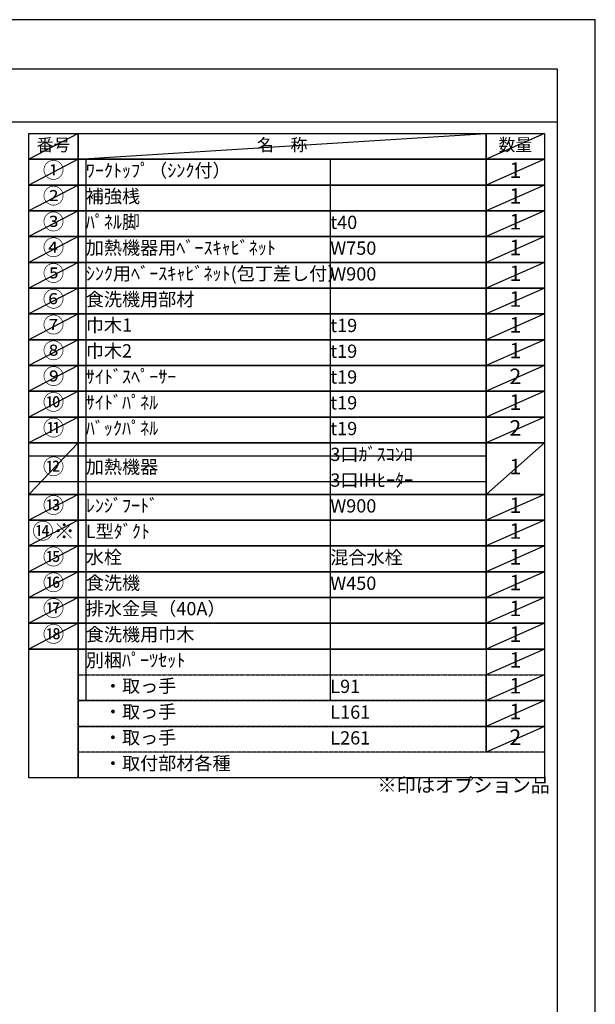
# Model space of a CAD drawing. Units: millimetres. Extents: x -109 to 26472, y -120 to 8847.
# Drawn here: x 10013 to 12473, y 4614 to 8822 of the extents above; entities that cross this region are included whole.
import ezdxf

# ---------------------------------------------------------------- set-up
doc = ezdxf.new("R2010")
doc.units = ezdxf.units.MM
doc.linetypes.add('DASHED', pattern=[0.75, 0.5, -0.25])
doc.layers.get('DEFPOINTS').update_dxf_attribs({"color": 146})
doc.layers.add('160-文字', color=254, linetype='Continuous')
doc.layers.add('190-図面外枠', color=5, linetype='Continuous')
doc.styles.add('KH001', font='txt')

# ---------------------------------------------------------------- blocks, each defined once
blk = doc.blocks.new('A$C5D946DDC')
at = {"layer": '190-図面外枠'}
for p, q in [((271, 14349.3), (20519, 14349.3)), ((20519, 14349.3), (20519, 350.7))]:
    blk.add_line(p, q, dxfattribs=at)
at = {"layer": 'DEFPOINTS'}
blk.add_lwpolyline([(0, 0), (20790, 0), (20790, 14700), (0, 14700)], close=True, dxfattribs=at)

msp = doc.modelspace()

# ---------------------------------------------------------------- linework, layer by layer
at = {"layer": '160-文字', "color": 6}
msp.add_line((12005.9, 6131.99), (12005.9, 5691.35), dxfattribs=at)
for points in [[(10051.85, 8335.19), (10263.03, 8335.19), (10263.03, 8225.03), (10051.85, 8225.03)], [(10263.03, 8335.19), (12005.9, 8335.19), (12005.9, 8225.03), (10263.03, 8225.03)], [(12005.9, 8335.19), (12255.9, 8335.19), (12255.9, 8225.03), (12005.9, 8225.03)], [(10051.85, 8225.03), (10263.03, 8225.03), (10263.03, 8114.87), (10051.85, 8114.87)], [(10263.03, 8225.03), (12005.9, 8225.03), (12005.9, 8114.87), (10263.03, 8114.87)], [(12005.9, 8225.03), (12255.9, 8225.03), (12255.9, 8114.87), (12005.9, 8114.87)], [(10051.85, 8114.87), (10263.03, 8114.87), (10263.03, 8004.71), (10051.85, 8004.71)], [(10263.03, 8114.87), (12005.9, 8114.87), (12005.9, 8004.71), (10263.03, 8004.71)], [(12005.9, 8114.87), (12255.9, 8114.87), (12255.9, 8004.71), (12005.9, 8004.71)], [(10051.85, 8004.71), (10263.03, 8004.71), (10263.03, 7894.55), (10051.85, 7894.55)], [(10263.03, 8004.71), (12005.9, 8004.71), (12005.9, 7894.55), (10263.03, 7894.55)], [(12005.9, 8004.71), (12255.9, 8004.71), (12255.9, 7894.55), (12005.9, 7894.55)], [(10051.85, 7894.55), (10263.03, 7894.55), (10263.03, 7784.39), (10051.85, 7784.39)], [(10263.03, 7894.55), (12005.9, 7894.55), (12005.9, 7784.39), (10263.03, 7784.39)], [(12005.9, 7894.55), (12255.9, 7894.55), (12255.9, 7784.39), (12005.9, 7784.39)], [(10051.85, 7784.39), (10263.03, 7784.39), (10263.03, 7674.23), (10051.85, 7674.23)], [(10263.03, 7784.39), (12005.9, 7784.39), (12005.9, 7674.23), (10263.03, 7674.23)], [(12005.9, 7784.39), (12255.9, 7784.39), (12255.9, 7674.23), (12005.9, 7674.23)], [(10051.85, 7674.23), (10263.03, 7674.23), (10263.03, 7564.07), (10051.85, 7564.07)], [(10263.03, 7674.23), (12005.9, 7674.23), (12005.9, 7564.07), (10263.03, 7564.07)], [(12005.9, 7674.23), (12255.9, 7674.23), (12255.9, 7564.07), (12005.9, 7564.07)], [(10051.85, 7564.07), (10263.03, 7564.07), (10263.03, 7453.91), (10051.85, 7453.91)], [(10263.03, 7564.07), (12005.9, 7564.07), (12005.9, 7453.91), (10263.03, 7453.91)], [(12005.9, 7564.07), (12255.9, 7564.07), (12255.9, 7453.91), (12005.9, 7453.91)], [(10051.85, 7453.91), (10263.03, 7453.91), (10263.03, 7343.75), (10051.85, 7343.75)], [(10263.03, 7453.91), (12005.9, 7453.91), (12005.9, 7343.75), (10263.03, 7343.75)], [(12005.9, 7453.91), (12255.9, 7453.91), (12255.9, 7343.75), (12005.9, 7343.75)], [(10051.85, 7343.75), (10263.03, 7343.75), (10263.03, 7233.59), (10051.85, 7233.59)], [(10263.03, 7343.75), (12005.9, 7343.75), (12005.9, 7233.59), (10263.03, 7233.59)], [(12005.9, 7343.75), (12255.9, 7343.75), (12255.9, 7233.59), (12005.9, 7233.59)], [(10051.85, 7233.59), (10263.03, 7233.59), (10263.03, 7123.43), (10051.85, 7123.43)], [(10263.03, 7233.59), (12005.9, 7233.59), (12005.9, 7123.43), (10263.03, 7123.43)], [(12005.9, 7233.59), (12255.9, 7233.59), (12255.9, 7123.43), (12005.9, 7123.43)], [(10051.85, 7123.43), (10263.03, 7123.43), (10263.03, 7013.27), (10051.85, 7013.27)], [(10263.03, 7123.43), (12005.9, 7123.43), (12005.9, 7013.27), (10263.03, 7013.27)], [(12005.9, 7123.43), (12255.9, 7123.43), (12255.9, 7013.27), (12005.9, 7013.27)], [(10051.85, 7013.27), (10263.03, 7013.27), (10263.03, 6792.95), (10051.85, 6792.95)], [(10263.03, 7013.27), (12005.9, 7013.27), (12005.9, 6792.95), (10263.03, 6792.95)], [(12005.9, 7013.27), (12255.9, 7013.27), (12255.9, 6792.95), (12005.9, 6792.95)], [(10051.85, 6792.95), (10263.03, 6792.95), (10263.03, 6682.79), (10051.85, 6682.79)], [(10263.03, 6792.95), (12005.9, 6792.95), (12005.9, 6682.79), (10263.03, 6682.79)], [(12005.9, 6792.95), (12255.9, 6792.95), (12255.9, 6682.79), (12005.9, 6682.79)], [(10051.85, 6682.79), (10263.03, 6682.79), (10263.03, 6572.63), (10051.85, 6572.63)], [(10263.03, 6682.79), (12005.9, 6682.79), (12005.9, 6572.63), (10263.03, 6572.63)], [(12005.9, 6682.79), (12255.9, 6682.79), (12255.9, 6572.63), (12005.9, 6572.63)], [(10051.85, 6572.63), (10263.03, 6572.63), (10263.03, 6462.47), (10051.85, 6462.47)], [(10263.03, 6572.63), (12005.9, 6572.63), (12005.9, 6462.47), (10263.03, 6462.47)], [(12005.9, 6572.63), (12255.9, 6572.63), (12255.9, 6462.47), (12005.9, 6462.47)], [(10051.85, 6462.47), (10263.03, 6462.47), (10263.03, 6352.31), (10051.85, 6352.31)], [(10263.03, 6462.47), (12005.9, 6462.47), (12005.9, 6352.31), (10263.03, 6352.31)], [(12005.9, 6462.47), (12255.9, 6462.47), (12255.9, 6352.31), (12005.9, 6352.31)], [(10051.85, 6352.31), (10263.03, 6352.31), (10263.03, 6242.15), (10051.85, 6242.15)], [(10263.03, 6352.31), (12005.9, 6352.31), (12005.9, 6242.15), (10263.03, 6242.15)], [(12005.9, 6352.31), (12255.9, 6352.31), (12255.9, 6242.15), (12005.9, 6242.15)], [(10051.85, 6242.15), (10263.03, 6242.15), (10263.03, 6131.99), (10051.85, 6131.99)], [(10263.03, 6242.15), (12005.9, 6242.15), (12005.9, 6131.99), (10263.03, 6131.99)], [(12005.9, 6242.15), (12255.9, 6242.15), (12255.9, 6131.99), (12005.9, 6131.99)], [(10051.85, 6131.99), (10263.03, 6131.99), (10263.03, 5581.19), (10051.85, 5581.19)], [(10263.03, 6131.99), (12255.9, 6131.99), (12255.9, 5581.19), (10263.03, 5581.19)]]:
    msp.add_lwpolyline(points, close=True, dxfattribs=at)
at = {"layer": '160-文字', "linetype": 'DASHED', "ltscale": 1.5}
for points in [[(10263.03, 6021.83), (12005.9, 6021.83), (12005.9, 5911.67), (10263.03, 5911.67)], [(12005.9, 6021.83), (12255.9, 6021.83), (12255.9, 5911.67), (12005.9, 5911.67)], [(10263.03, 5911.67), (12005.9, 5911.67), (12005.9, 5801.51), (10263.03, 5801.51)], [(12005.9, 5911.67), (12255.9, 5911.67), (12255.9, 5801.51), (12005.9, 5801.51)], [(10263.03, 5801.51), (12005.9, 5801.51), (12005.9, 5691.35), (10263.03, 5691.35)], [(12005.9, 5801.51), (12255.9, 5801.51), (12255.9, 5691.35), (12005.9, 5691.35)]]:
    msp.add_lwpolyline(points, close=True, dxfattribs=at)
at = {"layer": '190-図面外枠'}
msp.add_lwpolyline([(161.16, 8385.19), (12309.98, 8385.19)], dxfattribs=at)
at = {"layer": 'DEFPOINTS'}
for p, q in [((10263.03, 8335.19), (10051.85, 8225.03)), ((10263.03, 8225.03), (12005.9, 8335.19)), ((12255.9, 8335.19), (12005.9, 8225.03)), ((10051.85, 8225.03), (12005.9, 8225.03)), ((10263.03, 8225.03), (10051.85, 8114.87)), ((10295.43, 8225.03), (10295.43, 5911.67)), ((11340.15, 8225.03), (11340.15, 5911.67)), ((12255.9, 8225.03), (12005.9, 8114.87)), ((10263.03, 8114.87), (10051.85, 8004.71)), ((12255.9, 8114.87), (12005.9, 8004.71)), ((10263.03, 8004.71), (10051.85, 7894.55)), ((12255.9, 8004.71), (12005.9, 7894.55)), ((10263.03, 7894.55), (10051.85, 7784.39)), ((12255.9, 7894.55), (12005.9, 7784.39)), ((10263.03, 7784.39), (10051.85, 7674.23)), ((12255.9, 7784.39), (12005.9, 7674.23)), ((10263.03, 7674.23), (10051.85, 7564.07)), ((12255.9, 7674.23), (12005.9, 7564.07)), ((10263.03, 7564.07), (10051.85, 7453.91)), ((12255.9, 7564.07), (12005.9, 7453.91)), ((10263.03, 7453.91), (10051.85, 7343.75)), ((12255.9, 7453.91), (12005.9, 7343.75)), ((10263.03, 7343.75), (10051.85, 7233.59)), ((12255.9, 7343.75), (12005.9, 7233.59)), ((10263.03, 7233.59), (10051.85, 7123.43)), ((12255.9, 7233.59), (12005.9, 7123.43)), ((10263.03, 7123.43), (10051.85, 7013.27)), ((12255.9, 7123.43), (12005.9, 7013.27)), ((10263.03, 7013.27), (10051.85, 6792.95)), ((12255.9, 7013.27), (12005.9, 6792.95)), ((10051.85, 6958.19), (12005.9, 6958.19)), ((10051.85, 6848.03), (12005.9, 6848.03)), ((10263.03, 6792.95), (10051.85, 6682.79)), ((12255.9, 6792.95), (12005.9, 6682.79)), ((10263.03, 6682.79), (10051.85, 6572.63)), ((12255.9, 6682.79), (12005.9, 6572.63)), ((10263.03, 6572.63), (10051.85, 6462.47)), ((12255.9, 6572.63), (12005.9, 6462.47)), ((10263.03, 6462.47), (10051.85, 6352.31)), ((12255.9, 6462.47), (12005.9, 6352.31)), ((10263.03, 6352.31), (10051.85, 6242.15)), ((12255.9, 6352.31), (12005.9, 6242.15)), ((10263.03, 6242.15), (10051.85, 6131.99)), ((12255.9, 6242.15), (12005.9, 6131.99)), ((12255.9, 6131.99), (12005.9, 6021.83)), ((12255.9, 6021.83), (12005.9, 5911.67)), ((12255.9, 5911.67), (12005.9, 5801.51)), ((12255.9, 5801.51), (12005.9, 5691.35))]:
    msp.add_line(p, q, dxfattribs=at)

# ---------------------------------------------------------------- block references
at = {"layer": '190-図面外枠', "xscale": 0.6000000000058208, "yscale": 0.6000000000058208, "zscale": 0.6000000000058208}
msp.add_blockref('A$C5D946DDC', (-1.42, 1.63), dxfattribs=at)

# ---------------------------------------------------------------- texts
at = {"layer": '160-文字', "style": 'KH001'}
for s, insert, char_height, attachment_point in [('番号', (10157.44, 8280.11), 52.65, 5), ('名\u3000称', (11134.47, 8280.11), 52.65, 5), ('数量', (12130.9, 8280.11), 52.65, 5), ('①', (10157.44, 8169.95), 66.42, 5), ('ﾜｰｸﾄｯﾌﾟ（ｼﾝｸ付）', (10295.43, 8169.95), 56.7, 4), ('1', (12130.9, 8169.95), 66.42, 5), ('②', (10157.44, 8059.79), 66.42, 5), ('補強桟', (10295.43, 8059.79), 56.7, 4), ('1', (12130.9, 8059.79), 66.42, 5), ('③', (10157.44, 7949.63), 66.42, 5), ('ﾊﾟﾈﾙ脚', (10295.43, 7949.63), 56.7, 4), ('t40', (11340.15, 7948.19), 56.7, 4), ('1', (12130.9, 7949.63), 66.42, 5), ('④', (10157.44, 7839.47), 66.42, 5), ('加熱機器用ﾍﾞｰｽｷｬﾋﾞﾈｯﾄ', (10295.43, 7839.47), 56.7, 4), ('W750', (11340.15, 7838.03), 56.7, 4), ('1', (12130.9, 7839.47), 66.42, 5), ('⑤', (10157.44, 7729.31), 66.42, 5), ('ｼﾝｸ用ﾍﾞｰｽｷｬﾋﾞﾈｯﾄ(包丁差し付）', (10295.43, 7729.31), 56.7, 4), ('W900', (11340.15, 7727.87), 56.7, 4), ('1', (12130.9, 7729.31), 66.42, 5), ('⑥', (10157.44, 7619.15), 66.42, 5), ('食洗機用部材', (10295.43, 7619.15), 56.7, 4), ('1', (12130.9, 7619.15), 66.42, 5), ('⑦', (10157.44, 7508.99), 66.42, 5), ('巾木1', (10295.43, 7508.99), 56.7, 4), ('t19', (11340.15, 7507.55), 56.7, 4), ('1', (12130.9, 7508.99), 66.42, 5), ('⑧', (10157.44, 7398.83), 66.42, 5), ('巾木2', (10295.43, 7398.83), 56.7, 4), ('t19', (11340.15, 7397.39), 56.7, 4), ('1', (12130.9, 7398.83), 66.42, 5), ('⑨', (10157.44, 7288.67), 66.42, 5), ('ｻｲﾄﾞｽﾍﾟｰｻｰ', (10295.43, 7288.67), 56.7, 4), ('t19', (11340.15, 7287.23), 56.7, 4), ('2', (12130.9, 7288.67), 66.42, 5), ('⑩', (10157.44, 7178.51), 66.42, 5), ('ｻｲﾄﾞﾊﾟﾈﾙ', (10295.43, 7178.51), 56.7, 4), ('t19', (11340.15, 7177.07), 56.7, 4), ('1', (12130.9, 7178.51), 66.42, 5), ('⑪', (10157.44, 7068.35), 66.42, 5), ('ﾊﾞｯｸﾊﾟﾈﾙ', (10295.43, 7068.35), 56.7, 4), ('t19', (11340.15, 7066.91), 56.7, 4), ('2', (12130.9, 7068.35), 66.42, 5), ('3口ｶﾞｽｺﾝﾛ', (11340.15, 6956.75), 56.7, 4), ('⑫', (10157.44, 6903.11), 66.42, 5), ('加熱機器', (10295.43, 6903.11), 56.7, 4), ('1', (12130.9, 6903.11), 66.42, 5), ('3口IHﾋｰﾀｰ', (11340.15, 6846.59), 56.7, 4), ('⑬', (10157.44, 6737.87), 66.42, 5), ('ﾚﾝｼﾞﾌｰﾄﾞ', (10295.43, 6737.87), 56.7, 4), ('1', (12130.9, 6737.87), 66.42, 5), ('W900', (11340.15, 6736.43), 56.7, 4), ('{⑭※}', (10157.44, 6627.71), 66.42, 5), ('{L型ﾀﾞｸﾄ}', (10295.43, 6627.71), 56.7, 4), ('1', (12130.9, 6627.71), 66.42, 5), ('⑮', (10157.44, 6517.55), 66.42, 5), ('水栓', (10295.43, 6517.55), 56.7, 4), ('混合水栓', (11340.15, 6516.11), 56.7, 4), ('1', (12130.9, 6517.55), 66.42, 5), ('⑯', (10157.44, 6407.39), 66.42, 5), ('食洗機', (10295.43, 6407.39), 56.7, 4), ('W450', (11340.15, 6405.95), 56.7, 4), ('1', (12130.9, 6407.39), 66.42, 5), ('⑰', (10157.44, 6297.23), 66.42, 5), ('排水金具（40A）', (10295.43, 6297.23), 56.7, 4), ('1', (12130.9, 6297.23), 66.42, 5), ('{⑱}', (10157.44, 6187.07), 66.42, 5), ('{食洗機用巾木}', (10295.43, 6187.07), 56.7, 4), ('1', (12130.9, 6187.07), 66.42, 5), ('別梱ﾊﾟｰﾂｾｯﾄ', (10295.43, 6076.91), 56.7, 4), ('1', (12130.9, 6076.91), 66.42, 5), ('\u3000・取っ手', (10295.43, 5966.75), 56.7, 4), ('L91', (11340.15, 5965.31), 56.7, 4), ('1', (12130.9, 5966.75), 66.42, 5), ('\u3000・取っ手', (10295.43, 5856.59), 56.7, 4), ('L161', (11340.15, 5855.15), 56.7, 4), ('1', (12130.9, 5856.59), 66.42, 5), ('\u3000・取っ手', (10295.43, 5746.43), 56.7, 4), ('L261', (11340.15, 5744.99), 56.7, 4), ('2', (12130.9, 5746.43), 66.42, 5), ('\u3000・取付部材各種', (10295.43, 5636.27), 56.7, 4), ('※印はオプション品', (11541.67, 5501.37), 60, 7)]:
    msp.add_mtext(s, dxfattribs=dict(at, insert=insert, char_height=char_height, attachment_point=attachment_point))

doc.saveas('drawing.dxf')
